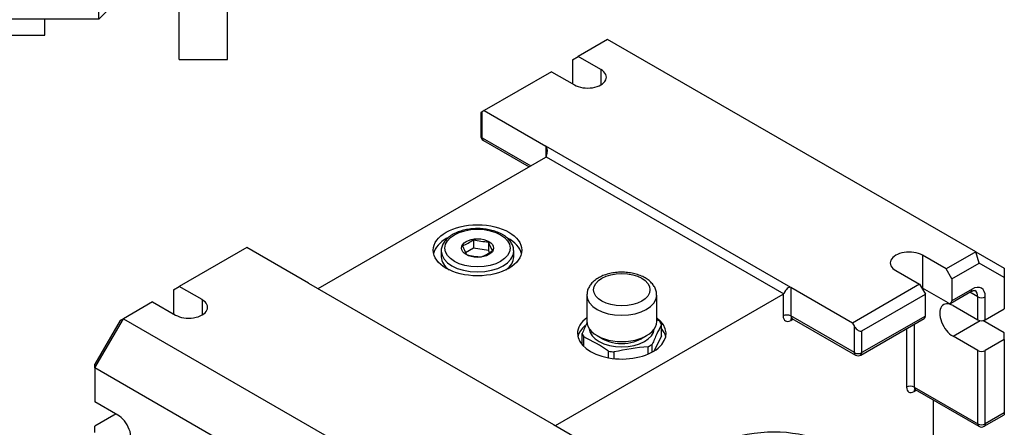
# Model space of a CAD drawing. Units: millimetres. Extents: x 39 to 1480, y 14 to 1176.
# Drawn here: x 1066 to 1433, y 304 to 456 of the extents above; entities that cross this region are included whole.
import ezdxf

# ---------------------------------------------------------------- set-up
doc = ezdxf.new("R2010")
doc.units = ezdxf.units.MM
doc.layers.add('Default', color=7, linetype='Continuous')
doc.layers.add('SGG104-1', color=7, linetype='Continuous')

# ---------------------------------------------------------------- blocks, each defined once
blk = doc.blocks.new('SE3')
at = {"layer": 'SGG104-1', "color": 7, "linetype": 'Continuous'}
for p, q in [((1003.68, 755.91), (1029.68, 755.91)), ((1003.68, 755.91), (1003.68, 743.91)), ((1006.18, 758.41), (1027.18, 758.41)), ((1029.68, 743.91), (1029.68, 755.91)), ((881.68, 741.41), (878.68, 738.41)), ((881.68, 741.41), (1075.68, 741.41)), ((881.68, 726.41), (881.68, 741.41)), ((1003.68, 743.91), (1029.68, 743.91)), ((1006.68, 743.91), (1006.68, 741.41)), ((1026.68, 741.41), (1026.68, 743.91)), ((1075.68, 726.41), (1075.68, 741.41)), ((1075.68, 741.41), (1078.68, 738.41)), ((878.68, 738.41), (878.68, 725.16)), ((1078.68, 738.41), (1078.68, 725.16)), ((881.68, 726.41), (878.68, 725.16)), ((957.14, 726.41), (881.68, 726.41)), ((881.68, 726.41), (881.68, 710.91)), ((1075.68, 726.41), (1000.22, 726.41)), ((1075.68, 726.41), (1075.68, 710.91)), ((1075.68, 726.41), (1078.68, 725.16)), ((878.68, 710.91), (878.68, 725.16)), ((1078.68, 710.91), (1078.68, 725.16)), ((878.68, 710.91), (881.68, 710.91)), ((893.68, 710.91), (881.68, 710.91)), ((1075.68, 710.91), (1063.68, 710.91)), ((1078.68, 710.91), (1075.68, 710.91)), ((881.68, 696.91), (878.68, 696.91)), ((878.68, 663.41), (878.68, 696.91)), ((881.68, 696.91), (893.68, 696.91)), ((881.68, 696.91), (881.68, 661.41)), ((1063.68, 696.91), (1075.68, 696.91)), ((1075.68, 696.91), (1075.68, 661.41)), ((1075.68, 696.91), (1078.68, 696.91)), ((1078.68, 663.41), (1078.68, 696.91)), ((1125.68, 441.41), (1125.68, 691.41)), ((1143.68, 691.41), (1125.68, 691.41)), ((1143.68, 441.41), (1143.68, 691.41)), ((875.68, 471.41), (875.68, 682.41)), ((878.68, 682.41), (875.68, 682.41)), ((1083.03, 672.22), (1078.68, 672.22)), ((1083.03, 672.22), (1083.03, 659.22)), ((1083.68, 671.57), (1083.68, 659.87)), ((881.68, 661.41), (880.68, 661.41)), ((881.68, 661.41), (914.18, 661.41)), ((895.68, 536.41), (895.68, 661.41)), ((919.36, 661.41), (914.18, 661.41)), ((1043.18, 661.41), (1038, 661.41)), ((1075.68, 661.41), (1043.18, 661.41)), ((1061.68, 661.41), (1061.68, 536.41)), ((1075.68, 661.41), (1076.68, 661.41)), ((1075.68, 536.41), (1075.68, 661.41)), ((916.16, 659.67), (919.65, 659.67)), ((916.18, 659.41), (916.18, 538.41)), ((1037.71, 659.67), (1041.2, 659.67)), ((1041.18, 659.41), (1041.18, 538.41)), ((1075.68, 659.22), (1083.03, 659.22)), ((1078.68, 614.04), (1078.68, 659.22)), ((1122.68, 656.91), (1122.68, 475.91)), ((1125.68, 656.91), (1122.68, 656.91)), ((1081.68, 653.91), (1081.68, 614.04)), ((1119.68, 653.91), (1081.68, 653.91)), ((1119.68, 653.91), (1119.68, 478.91)), ((1147.68, 656.41), (1143.68, 656.41)), ((1147.68, 476.41), (1147.68, 656.41)), ((1083.03, 614.04), (1075.68, 614.04)), ((1083.03, 614.04), (1083.03, 601.04)), ((1083.68, 613.39), (1083.68, 601.69)), ((1148.18, 606.41), (1147.68, 606.41)), ((1148.18, 526.41), (1148.18, 606.41)), ((1149.68, 604.91), (1148.18, 606.41)), ((1149.68, 527.91), (1149.68, 604.91)), ((1075.68, 601.04), (1083.03, 601.04)), ((1078.68, 534.41), (1078.68, 601.04)), ((1081.68, 601.04), (1081.68, 531.77)), ((1183.68, 600.41), (1174.68, 600.41)), ((1174.68, 600.41), (1174.68, 596.41)), ((1183.68, 600.41), (1183.68, 595.02)), ((1235.68, 600.41), (1183.68, 600.41)), ((1235.68, 600.41), (1235.68, 595.02)), ((1235.68, 600.41), (1244.68, 600.41)), ((1244.68, 596.41), (1244.68, 600.41)), ((1151.28, 596.21), (1151.28, 536.61)), ((1152.94, 596.21), (1151.28, 596.21)), ((1153.68, 596.41), (1152.94, 596.21)), ((1152.94, 596.21), (1152.94, 536.61)), ((1153.68, 596.41), (1153.68, 536.41)), ((1174.68, 596.41), (1153.68, 596.41)), ((1183.68, 595.02), (1235.68, 595.02)), ((1247.68, 596.41), (1244.68, 596.41)), ((1247.68, 536.41), (1247.68, 596.41)), ((1249.68, 594.41), (1247.68, 596.41)), ((1249.68, 538.41), (1249.68, 594.41)), ((1010.15, 579.91), (1023.21, 579.91)), ((1001.72, 567.5), (1008.25, 578.81)), ((1025.11, 578.81), (1028.38, 573.16)), ((1015.68, 573.84), (1015.68, 572.38)), ((1017.68, 573.84), (1017.68, 572.38)), ((1028.38, 573.16), (1031.64, 567.5)), ((1009.74, 569.26), (1011.01, 568.53)), ((1010.74, 570.99), (1012.01, 570.26)), ((1022.62, 570.99), (1021.35, 570.26)), ((1023.62, 569.26), (1022.35, 568.53)), ((1004.99, 559.65), (1001.72, 565.31)), ((1031.64, 565.31), (1025.11, 554)), ((1011.01, 564.29), (1009.74, 563.56)), ((1012.01, 562.56), (1010.74, 561.82)), ((1021.35, 562.56), (1022.62, 561.82)), ((1022.35, 564.29), (1023.62, 563.56)), ((1008.25, 554), (1004.99, 559.65)), ((1015.68, 560.44), (1015.68, 558.97)), ((1017.68, 560.44), (1017.68, 558.97)), ((1023.21, 552.9), (1010.15, 552.9)), ((881.18, 536.41), (880.68, 536.41)), ((914.18, 536.41), (881.18, 536.41)), ((881.18, 500.91), (881.18, 536.41)), ((1043.18, 536.41), (914.18, 536.41)), ((1041.2, 538.14), (916.16, 538.14)), ((1043.18, 536.41), (1076.18, 536.41)), ((1076.18, 500.91), (1076.18, 536.41)), ((1076.18, 536.41), (1076.68, 536.41)), ((1151.28, 536.61), (1152.94, 536.61)), ((1152.94, 536.61), (1153.68, 536.41)), ((1153.68, 536.41), (1247.68, 536.41)), ((1247.68, 536.41), (1249.68, 538.41)), ((878.68, 534.41), (878.68, 500.91)), ((1078.68, 534.41), (1078.68, 500.91)), ((1083.03, 531.77), (1078.68, 531.77)), ((1083.03, 531.77), (1083.03, 518.77)), ((1083.68, 531.12), (1083.68, 519.42)), ((1147.68, 526.41), (1148.18, 526.41)), ((1148.18, 526.41), (1149.68, 527.91)), ((1078.68, 518.77), (1083.03, 518.77)), ((1081.68, 518.77), (1081.68, 478.91)), ((878.68, 500.91), (881.18, 500.91)), ((893.68, 500.91), (881.18, 500.91)), ((895.68, 487.2), (895.68, 500.61)), ((1061.68, 500.61), (1061.68, 487.2)), ((1076.18, 500.91), (1063.68, 500.91)), ((1075.68, 486.91), (1075.68, 500.91)), ((1078.68, 500.91), (1076.18, 500.91)), ((1078.68, 486.91), (1078.68, 500.91)), ((973.68, 487.29), (978.68, 490.18)), ((978.68, 490.18), (983.68, 487.29)), ((881.18, 486.91), (878.68, 486.91)), ((878.68, 486.91), (878.68, 468.91)), ((881.18, 486.91), (893.68, 486.91)), ((881.18, 471.41), (881.18, 486.91)), ((973.68, 481.52), (973.68, 487.29)), ((983.68, 487.29), (983.68, 481.52)), ((1063.68, 486.91), (1076.18, 486.91)), ((1076.18, 471.41), (1076.18, 486.91)), ((1076.18, 486.91), (1078.68, 486.91)), ((1078.68, 486.91), (1078.68, 468.91)), ((978.68, 478.63), (973.68, 481.52)), ((983.68, 481.52), (978.68, 478.63)), ((1081.68, 478.91), (1119.68, 478.91)), ((1083.03, 473.59), (1078.68, 473.59)), ((1083.03, 473.59), (1083.03, 471.41)), ((1122.68, 475.91), (1125.68, 475.91)), ((1143.68, 476.41), (1147.68, 476.41)), ((878.68, 471.41), (860.68, 471.41)), ((881.18, 471.41), (878.68, 468.91)), ((881.18, 471.41), (968.52, 471.41)), ((988.84, 471.41), (1076.18, 471.41)), ((1076.18, 471.41), (1078.68, 468.91)), ((1078.68, 471.41), (1096.68, 471.41)), ((1083.68, 472.94), (1083.68, 471.41)), ((858.68, 469.41), (858.68, 459.41)), ((861.68, 456.41), (861.68, 467.99)), ((861.68, 467.99), (878.68, 467.99)), ((878.68, 467.99), (878.68, 468.91)), ((1078.68, 467.99), (1078.68, 468.91)), ((1095.68, 467.99), (1078.68, 467.99)), ((1095.68, 456.41), (1095.68, 467.99)), ((1098.68, 469.41), (1098.68, 459.41)), ((858.68, 459.41), (861.68, 456.41)), ((1098.68, 459.41), (1095.68, 456.41)), ((1095.68, 456.41), (861.68, 456.41)), ((1061.68, 450.41), (1061.68, 456.41)), ((1075.68, 450.41), (1075.68, 456.41)), ((1061.68, 450.41), (1075.68, 450.41)), ((1125.68, 441.41), (1143.68, 441.41))]:
    blk.add_line(p, q, dxfattribs=at)
for centre, radius in [((978.68, 670.41), 59), ((978.68, 670.41), 55), ((961.65, 711.52), 5.5), ((978.68, 714.91), 3.05), ((978.68, 714.91), 2.5), ((995.71, 711.52), 5.5), ((961.65, 711.52), 3.5), ((995.71, 711.52), 3.5), ((947.22, 701.87), 3.05), ((947.22, 701.87), 2.5), ((1010.15, 701.87), 3.05), ((1010.15, 701.87), 2.5), ((978.68, 670.41), 32.5), ((937.57, 687.44), 5.5), ((937.57, 687.44), 3.5), ((1019.79, 687.44), 5.5), ((1019.79, 687.44), 3.5), ((978.68, 670.41), 18.5), ((934.18, 670.41), 3.05), ((934.18, 670.41), 2.5), ((1023.18, 670.41), 3.05), ((1023.18, 670.41), 2.5), ((937.57, 653.38), 5.5), ((937.57, 653.38), 3.5), ((1019.79, 653.38), 5.5), ((1019.79, 653.38), 3.5), ((947.22, 638.94), 3.05), ((1010.15, 638.94), 3.05), ((947.22, 638.94), 2.5), ((1010.15, 638.94), 2.5), ((961.65, 629.29), 5.5), ((995.71, 629.29), 5.5), ((961.65, 629.29), 3.5), ((995.71, 629.29), 3.5), ((978.68, 625.91), 3.05), ((978.68, 625.91), 2.5), ((1016.68, 566.41), 16.5), ((1016.68, 566.41), 10), ((1016.68, 566.41), 8.87), ((1016.68, 566.41), 8.62), ((1016.68, 566.41), 7.5), ((978.68, 484.41), 13.5), ((978.68, 484.41), 12.15), ((978.68, 484.41), 6)]:
    blk.add_circle(centre, radius, dxfattribs=at)
for centre, radius, start, end in [((1006.18, 755.91), 2.5, 90, 180), ((1027.18, 755.91), 2.5, 0, 90), ((978.68, 670.41), 60, 68.9605, 111.0395), ((978.68, 670.41), 60, 111.0395, 188.6269), ((978.68, 670.41), 60, 351.3731, 68.9605), ((893.68, 703.91), 7, 270, 90), ((1063.68, 703.91), 7, 90, 270), ((1083.03, 671.57), 0.65, 0, 90), ((880.68, 663.41), 2, 180, 270), ((914.18, 659.41), 2, 7.6993, 90), ((978.68, 670.41), 60, 188.6269, 190.3038), ((978.68, 670.41), 60, 349.6962, 351.3731), ((1043.18, 659.41), 2, 90, 172.3007), ((1076.68, 663.41), 2, 270, 0), ((914.18, 659.41), 2, 0, 7.6993), ((978.68, 670.41), 60, 190.3038, 349.6962), ((1043.18, 659.41), 2, 172.3007, 180), ((1081.68, 656.91), 3, 180, 270), ((1083.03, 659.87), 0.65, 270, 0), ((1119.68, 656.91), 3, 270, 0), ((1083.03, 613.39), 0.65, 0, 90), ((1083.03, 601.69), 0.65, 270, 0), ((1151.28, 597.81), 1.6, 180, 270), ((1183.87, 626.25), 31.23, 252.8877, 269.6547), ((1235.49, 626.28), 31.25, 270.3523, 287.1053), ((1016.68, 566.41), 15, 115.8112, 124.1888), ((1016.68, 566.41), 15, 55.8112, 64.1888), ((1013.23, 572.38), 2.45, 240, 0), ((1020.13, 572.38), 2.45, 180, 300), ((1009.79, 566.41), 2.45, 300, 60), ((1023.58, 566.41), 2.45, 120, 240), ((1016.68, 566.41), 15, 175.8112, 184.1888), ((1016.68, 566.41), 15, 355.8112, 4.1888), ((1013.23, 560.44), 2.45, 0, 120), ((1020.13, 560.44), 2.45, 60, 180), ((1016.68, 566.41), 15, 235.8112, 244.1888), ((1016.68, 566.41), 15, 295.8112, 304.1888), ((880.68, 534.41), 2, 90, 180), ((914.18, 538.41), 2, 270, 352.3007), ((914.18, 538.41), 2, 352.3007, 0), ((1043.18, 538.41), 2, 180, 187.6993), ((1043.18, 538.41), 2, 187.6993, 270), ((1076.68, 534.41), 2, 0, 90), ((1151.28, 535.01), 1.6, 90, 180), ((1083.03, 531.12), 0.65, 0, 90), ((1083.03, 519.42), 0.65, 270, 0), ((893.68, 493.91), 7, 270, 90), ((978.68, 484.41), 16.5, 308.0123, 231.9877), ((1063.68, 493.91), 7, 90, 270), ((1081.68, 475.91), 3, 90, 180), ((1119.68, 475.91), 3, 0, 90), ((1083.03, 472.94), 0.65, 0, 90), ((860.68, 469.41), 2, 128.1999, 180), ((860.68, 469.41), 2, 90, 128.1999), ((978.68, 484.41), 16.5, 231.9877, 308.0123), ((1096.68, 469.41), 2, 51.8001, 90), ((1096.68, 469.41), 2, 0, 51.8001)]:
    blk.add_arc(centre, radius, start, end, dxfattribs=at)
for centre, major_axis, start_param, end_param in [((859.68, 469.41), (-1.85, 1.85), 3.534292, 5.223773), ((1097.68, 469.41), (1.85, 1.85), 1.059412, 2.748894)]:
    blk.add_ellipse(centre, major_axis=major_axis, ratio=0.414214, start_param=start_param, end_param=end_param, dxfattribs=at)
blk = doc.blocks.new('SE5')
at = {"layer": 'SGG104-1', "color": 7, "linetype": 'Continuous'}
for p, q in [((1285.22, 448.87), (1274.24, 442.53)), ((1422.4, 369.67), (1285.22, 448.87)), ((1272.12, 441.3), (1274.24, 442.53)), ((1272.12, 441.3), (1272.12, 433.14)), ((1282.74, 437.65), (1274.24, 442.53)), ((1264.34, 436.81), (1239.26, 422.33)), ((1264.34, 436.81), (1272.86, 431.92)), ((1282.74, 437.65), (1282.74, 431.92)), ((1238.56, 421.93), (1237.97, 421.59)), ((1239.26, 422.33), (1238.56, 421.93)), ((1238.56, 412.13), (1238.56, 421.93)), ((1239.26, 422.33), (1262.24, 409.07)), ((1237.97, 421.59), (1237.97, 412.94)), ((1238.56, 412.13), (1256.59, 401.72)), ((1238.97, 411.21), (1256, 401.38)), ((1353.46, 356.4), (1262.24, 409.07)), ((1262.24, 409.07), (1262.24, 404.98)), ((1177.39, 355.99), (1262.24, 404.98)), ((1262.42, 405.1), (1350.83, 354.06)), ((1235.29, 374.27), (1235.29, 371.05)), ((1150.87, 371.3), (1125.67, 356.75)), ((1173.86, 358.04), (1150.87, 371.3)), ((1235.29, 371.05), (1232.36, 369.36)), ((1240.87, 370.19), (1235.29, 371.05)), ((1240.87, 373.41), (1240.87, 370.19)), ((1223.29, 370), (1223.29, 367.83)), ((1241.22, 369.44), (1240.87, 370.19)), ((1250.29, 367.83), (1250.29, 370)), ((1411.38, 363.31), (1402.48, 368.42)), ((1402.48, 368.42), (1402.48, 356.17)), ((1422.4, 369.67), (1411.38, 363.31)), ((1422.4, 369.67), (1433.01, 363.55)), ((1423.65, 365.49), (1422.4, 369.67)), ((1413.51, 359.64), (1411.38, 363.31)), ((1413.51, 359.64), (1423.65, 365.49)), ((1433.01, 360.08), (1423.65, 365.49)), ((1433.01, 363.55), (1433.01, 360.08)), ((1392.61, 362.69), (1401.48, 357.59)), ((1413.51, 359.64), (1413.51, 351.47)), ((1433.01, 360.08), (1433.01, 348.44)), ((1123.54, 355.52), (1125.67, 356.75)), ((1134.17, 351.87), (1125.67, 356.75)), ((1173.86, 358.04), (1265.07, 305.37)), ((1376.44, 343.13), (1353.46, 356.4)), ((1353.46, 356.4), (1353.46, 345.79)), ((1401.48, 357.59), (1376.44, 343.13)), ((1401.48, 357.59), (1403.61, 353.92)), ((1412.09, 350.65), (1402.48, 356.17)), ((1420.99, 355.79), (1413.51, 351.47)), ((1123.54, 355.52), (1123.54, 347.36)), ((1265.78, 304.96), (1350.63, 353.95)), ((1277.53, 353.54), (1277.53, 343.75)), ((1303.53, 343.75), (1303.53, 353.54)), ((1350.63, 353.95), (1350.63, 345.79)), ((1379.98, 340.28), (1403.61, 353.92)), ((1403.61, 345.76), (1403.61, 353.92)), ((1413.09, 350.56), (1420.58, 354.87)), ((1423.11, 352.93), (1420.16, 354.64)), ((1423.11, 344.36), (1423.11, 352.93)), ((1425.94, 344.36), (1425.94, 352.93)), ((1115.77, 351.04), (1104.91, 344.77)), ((1115.77, 351.04), (1124.29, 346.14)), ((1134.17, 351.87), (1134.17, 346.14)), ((1413.92, 349.67), (1423.11, 344.36)), ((1425.94, 344.36), (1433.01, 348.44)), ((1094.31, 326.4), (1104.91, 344.77)), ((1104.91, 344.77), (1103.67, 344.05)), ((1104.91, 344.77), (1242.09, 265.57)), ((1377.15, 332.11), (1353.46, 345.79)), ((1353.87, 344.87), (1377.56, 331.2)), ((1379.56, 331.2), (1403.19, 344.84)), ((1403.61, 345.76), (1379.98, 332.11)), ((1103.67, 344.05), (1094.31, 327.83)), ((1305.26, 338.43), (1305.26, 342.51)), ((1353.46, 344.16), (1354.29, 344.63)), ((1376.44, 343.13), (1377.15, 341.91)), ((1377.15, 332.11), (1377.15, 341.91)), ((1399.42, 342.66), (1399.42, 319.25)), ((1413.92, 338.24), (1424.01, 344.06)), ((1433.01, 339.46), (1425.04, 344.06)), ((1275.79, 335.18), (1275.79, 339.26)), ((1276.36, 334.37), (1276.36, 338.04)), ((1305.26, 338.43), (1302.64, 332.79)), ((1379.98, 332.11), (1379.98, 340.28)), ((1396.59, 341.03), (1396.59, 319.25)), ((1423.11, 332.93), (1413.92, 338.24)), ((1433.01, 337.01), (1433.01, 339.46)), ((1300.33, 331.59), (1300.33, 334.33)), ((1301.88, 332.34), (1301.88, 335.22)), ((1433.01, 337.01), (1425.94, 332.93)), ((1433.01, 337.01), (1433.01, 309.66)), ((1285.6, 330.17), (1285.6, 332.7)), ((1287.71, 329.87), (1287.71, 332.38)), ((1423.11, 305.58), (1423.11, 332.93)), ((1425.94, 305.58), (1425.94, 332.93)), ((1094.31, 326.4), (1094.31, 327.83)), ((1147.66, 295.59), (1094.31, 326.4)), ((1094.31, 326.4), (1094.31, 313.74)), ((1399.42, 319.25), (1423.11, 305.58)), ((1399.42, 317.62), (1400.25, 318.1)), ((1399.84, 318.34), (1423.53, 304.66)), ((1102.79, 308.84), (1094.31, 313.74)), ((1406.49, 314.49), (1406.49, 268.42)), ((1101.38, 308.84), (1094.31, 304.76)), ((1425.53, 304.66), (1433.01, 308.98)), ((1433.01, 309.66), (1425.94, 305.58)), ((1433.01, 309.66), (1433.01, 308.98)), ((1094.31, 302.31), (1094.31, 304.76)), ((1265.07, 305.37), (1288.05, 292.1))]:
    blk.add_line(p, q, dxfattribs=at)
for centre, radius, start, end in [((1239.97, 412.94), 2, 180, 240), ((1223.84, 389.39), 18.96, 292.86, 307.14), ((1241.7, 397.23), 23.83, 254.4075, 268.0046), ((1251.79, 379.5), 21.93, 200.254, 209.5382), ((1261.44, 381), 21.93, 200.254, 209.5382), ((1239.11, 391.65), 23.84, 254.4075, 268.0046), ((1230.92, 385.3), 18.96, 292.86, 307.14), ((1374.78, 298.19), 107.16, 155.2116, 157.4636), ((1349.93, 309.51), 79.86, 154.7812, 155.1149), ((1262.1, 280.62), 76.14, 55.9859, 57.0315), ((1375.98, 305.49), 79.82, 152.3719, 155.1149), ((1243, 269.57), 76.16, 55.9868, 64.0167), ((1400.83, 294.17), 107.13, 155.2117, 157.4645), ((1308.62, 239.04), 95.65, 94.969, 102.6223), ((1378.56, 332.93), 2, 240, 300), ((1424.53, 306.39), 2, 240, 300)]:
    blk.add_arc(centre, radius, start, end, dxfattribs=at)
for centre, major_axis, ratio, start_param, end_param in [((1277.8, 434.79), (-7, 0), 0.57735, 0.787966, 3.929559), ((1273.53, 432.32), (1, -1.73), 0.578831, 3.9257, 4.42874), ((1239.97, 412.94), (2, 0), 0.57735, 3.141593, 3.926991), ((1239.97, 412.94), (1, 1.73), 0.57735, 2.356194, 3.141593), ((1260.83, 405.42), (1.3, 3.7), 0.410754, 4.770026, 6.206443), ((1260.83, 405.8), (2, 0), 0.57735, -0.785398, -0.65102), ((1236.79, 367.83), (-16.5, 0), 0.57735, 5.473261, 6.154264), ((1236.79, 367.83), (-16.5, 0), 0.57735, 3.270514, 3.966774), ((1236.79, 370), (-13.5, 0), 0.57735, 0.003612, 3.141593), ((1236.79, 367.83), (-13.5, 0), 0.57735, 0, 0.679674), ((1236.79, 367.83), (-13.5, 0), 0.57735, 2.461919, 3.141593), ((1236.79, 370), (-13.5, 0), 0.57735, 3.141593, 3.165694), ((1397.54, 365.56), (7, 0), 0.57735, 0.787966, 3.929559), ((1352.05, 352.76), (-1.3, -3.7), 0.410754, 3.064851, 4.501268), ((1397.54, 353.31), (7, 0), 0.57735, 0.787966, 0.838497), ((1419.58, 356.61), (-1, 1.73), 0.57735, 3.141593, 3.926991), ((1420.99, 350.07), (-3.5, -6.06), 0.57735, 2.356194, 3.926991), ((1290.53, 353.54), (-13, 0), 0.57735, 6.27009, 6.283185), ((1290.53, 353.54), (-13, 0), 0.57735, 0, 3.130794), ((1352.05, 353.14), (-2, 0), 0.57735, -0.919777, -0.785398), ((1419.58, 350.89), (-2.5, -4.33), 0.57735, 2.356194, 3.144259), ((1424.53, 353.75), (2, 0), 0.57735, 3.926991, 5.497787), ((1129.23, 349.01), (-7, 0), 0.57735, 0.787966, 3.929559), ((1413.92, 343.95), (3.5, -6.06), 0.57735, 2.356194, 5.497787), ((1412.09, 352.29), (-1, 1.73), 0.578831, 2.354904, 3.9257), ((1124.96, 346.55), (1, -1.73), 0.578831, 3.9257, 4.42874), ((1290.53, 339.26), (-16.5, 0), 0.57735, 5.619413, 6.283185), ((1290.53, 339.26), (-16.5, 0), 0.57735, 0, 3.804699), ((1352.05, 344.97), (2, 0), 0.57735, 0.785398, 2.356194), ((1353.46, 347.42), (2, 3.46), 0.57735, 2.356194, 3.926991), ((1354.87, 346.6), (1, 1.73), 0.57735, 2.356194, 3.141593), ((1354.87, 343.34), (1, -1.73), 0.57735, 3.304938, 3.926991), ((1402.19, 346.57), (-1, 1.73), 0.578831, 3.140302, 3.9257), ((1290.53, 336.81), (-16.5, 0), 0.57735, 5.679118, 6.154264), ((1290.53, 343.75), (-13, 0), 0.57735, 0, 3.141593), ((1290.53, 340.88), (15, 0), 0.577342, 0.188664, 0.334879), ((1290.53, 336.81), (-16.5, 0), 0.57735, 3.270514, 3.608521), ((1378.56, 342.73), (-1.41, 2.45), 0.57735, 1.570796, 3.141593), ((1424.53, 345.18), (2, 0), 0.57735, 3.926991, 5.497787), ((1290.53, 340.88), (-15, 0), 0.577342, 0.188664, 0.334879), ((1290.53, 341.3), (12.12, 0), 0.57735, 3.180499, 6.244279), ((1290.53, 341.3), (-10, 0), 0.57735, 0.644803, 2.49679), ((1290.53, 336.81), (-15, 0), 0.57735, 0.188692, 0.231882), ((1290.53, 340.88), (15, 0), 0.577342, -0.858534, -0.712319), ((1290.53, 340.88), (-15, 0), 0.577342, 1.235861, 1.382076), ((1378.56, 332.93), (-2, 0), 0.57735, 0.785398, 2.356194), ((1378.56, 332.93), (1, 1.73), 0.57735, 2.356194, 3.141593), ((1378.56, 332.93), (-1, 1.73), 0.57735, 3.141593, 3.926991), ((1424.53, 333.74), (2, 0), 0.57735, 3.926991, 5.497787), ((1398.01, 318.44), (-2, 0), 0.57735, 3.926991, 5.497787), ((1399.42, 320.88), (2, 3.46), 0.57735, 2.356194, 3.926991), ((1400.84, 320.07), (1, 1.73), 0.57735, 2.356194, 3.141593), ((1400.84, 316.8), (1, -1.73), 0.57735, 3.303865, 3.926991), ((1102.79, 308.03), (-2, 0), 0.57735, 4.974188, 5.497787), ((1102.79, 303.13), (-3.5, 6.06), 0.57735, 2.356194, 5.497787), ((1307.85, 188.82), (-62.26, -107.84), 0.57735, 2.793814, 4.748448), ((1424.53, 306.39), (1, 1.73), 0.57735, 2.356194, 3.141593), ((1424.53, 306.39), (2, 0), 0.57735, 3.926991, 5.497787), ((1424.53, 306.39), (-1, 1.73), 0.57735, 3.141593, 3.926991)]:
    blk.add_ellipse(centre, major_axis=major_axis, ratio=ratio, start_param=start_param, end_param=end_param, dxfattribs=at)
for centre, major_axis in [((1236.79, 370.28), (-16.5, 0)), ((1236.79, 371.1), (12.15, 0)), ((1236.79, 371.1), (6, 0)), ((1290.53, 355.59), (-10.5, 0))]:
    blk.add_ellipse(centre, major_axis=major_axis, ratio=0.57735, dxfattribs=at)
for points, knots in [([(1246.05, 376.13), (1245.72, 376.31), (1244.9, 376.76), (1243.22, 377.42), (1241.13, 377.97), (1238.89, 378.3), (1236.61, 378.4), (1234.33, 378.27), (1232.11, 377.9), (1230.03, 377.31), (1228.12, 376.51), (1226.45, 375.5), (1225.08, 374.31), (1224.04, 372.95), (1223.46, 371.51), (1223.22, 370.44), (1223.29, 369.97), (1223.29, 369.96)], [0, 0, 0, 0, 0.039519, 0.113675, 0.187672, 0.261482, 0.335172, 0.40886, 0.482657, 0.556684, 0.63108, 0.705939, 0.781172, 0.855944, 0.928903, 0.999116, 1, 1, 1, 1]), ([(1250.23, 370.22), (1250.24, 370.47), (1250.24, 371.13), (1249.84, 372.31), (1249.07, 373.62), (1247.95, 374.83), (1246.85, 375.66), (1246.21, 376.04), (1246.05, 376.13)], [0, 0, 0, 0, 0.095572, 0.301652, 0.509339, 0.723146, 0.943479, 1, 1, 1, 1]), ([(1303.49, 353.43), (1303.5, 353.61), (1303.56, 354.24), (1303.28, 355.44), (1302.65, 356.83), (1301.68, 358.12), (1300.4, 359.27), (1298.81, 360.27), (1296.95, 361.08), (1294.89, 361.68), (1292.71, 362.03), (1290.46, 362.15), (1288.22, 362.02), (1286.04, 361.65), (1283.98, 361.04), (1282.09, 360.19), (1280.43, 359.1), (1279.13, 357.84), (1278.22, 356.48), (1277.65, 355.07), (1277.59, 354.19), (1277.56, 353.68)], [0, 0, 0, 0, 0.0162, 0.066426, 0.116299, 0.167434, 0.220933, 0.276794, 0.334038, 0.3915, 0.448751, 0.505831, 0.562916, 0.620192, 0.67787, 0.736184, 0.795253, 0.854584, 0.905469, 0.954297, 1, 1, 1, 1]), ([(1420.58, 354.87), (1420.73, 354.96), (1421.1, 355.15), (1421.65, 355.3), (1421.97, 355.27), (1422.04, 355.24), (1422.07, 355.22)], [0, 0, 0, 0, 0.156693, 0.452886, 0.7537, 1, 1, 1, 1]), ([(1353.59, 344.95), (1353.59, 344.95), (1353.6, 344.95), (1353.71, 344.96), (1353.81, 344.89), (1353.86, 344.86)], [0.4511116, 0.4511116, 0.4511116, 0.4511116, 0.4712314, 0.797186, 1, 1, 1, 1]), ([(1399.56, 318.42), (1399.56, 318.42), (1399.56, 318.42), (1399.67, 318.43), (1399.77, 318.35), (1399.83, 318.32)], [0.4494078, 0.4494078, 0.4494078, 0.4494078, 0.469453, 0.7941774, 1, 1, 1, 1])]:
    blk.add_open_spline(points, degree=3, knots=knots, dxfattribs=at)

msp = doc.modelspace()

# ---------------------------------------------------------------- block references
at = {"layer": 'Default'}
for name in ['SE3', 'SE5']:
    msp.add_blockref(name, (0, 0), dxfattribs=at)

doc.saveas('drawing.dxf')
